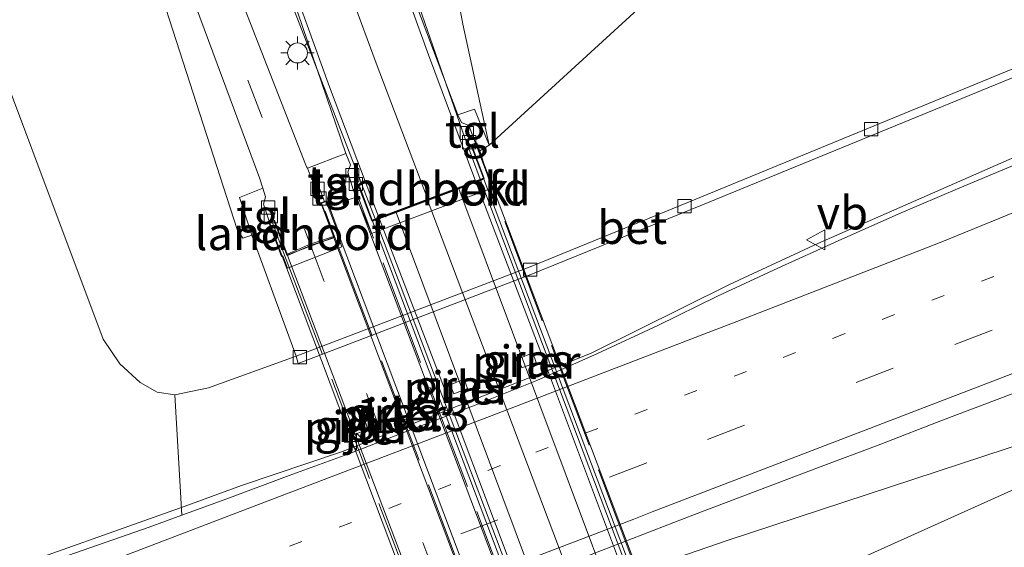
# Model space of a CAD drawing. Units: metres. Extents: x 189991 to 195168, y 549998 to 556253.
# Drawn here: x 192896 to 192970, y 555399 to 555439 of the extents above; entities that cross this region are included whole.
import ezdxf
from ezdxf.enums import TextEntityAlignment as Align

# ---------------------------------------------------------------- set-up
doc = ezdxf.new("R2010")
doc.units = ezdxf.units.M
for name, pattern in [('IE-TERREINAFSCHEIDING', [10, 8, -2]), ('VW-1-3_STREEP', [4, 1, -3]), ('VW-3-9_STREEP', [12, 3, -9])]:
    doc.linetypes.add(name, pattern=pattern)
doc.layers.get('0').update_dxf_attribs({"lineweight": 25})
for name, color, linetype, lineweight in [('B-ME-AM-KILOMETR-S-B1', 7, 'Continuous', 18), ('B-ME-BV-GELEIDECONSTRUCTIE-GELEIDERAIL-L-B1', 213, 'BV-GELEIDERAIL', 18), ('B-ME-BV-GELEIDECONSTRUCTIE-GELEIDERAIL-L-B2', 213, 'BV-GELEIDERAIL', 18), ('B-ME-GW-KRUINLIJN-L-B1', 93, 'Continuous', 18), ('B-ME-GW-TEENLIJN-L-B1', 93, 'Continuous', 18), ('B-ME-IE-GRASLAND-GV-B6', 93, 'Continuous', 18), ('B-ME-IE-MEUBILAIR_WEGMEUBILAIR-LICHTMAST-S-B1', 8, 'Continuous', 18), ('B-ME-IE-TERREINAFSCHEIDING-RASTERHEKWERK-L-B2', 8, 'IE-TERREINAFSCHEIDING', 18), ('B-ME-KW-LANDHOOFD-GV-B6', 173, 'Continuous', 18), ('B-ME-KW-PIJLER-GV-B6', 173, 'Continuous', 18), ('B-ME-KW-VIADUCT-GV-B7', 173, 'Continuous', 18), ('B-ME-OB-BEKLEDING-GV-B6', 253, 'Continuous', 18), ('B-ME-VH-VERH_SOORT-BETON-OVERIG-GV-B6', 8, 'IE-TERREINAFSCHEIDING-NATUURLIJK-HOUTWAL', 18), ('B-ME-VH-VERH_SOORT-BETON-OVERIG-GV-B7', 8, 'IE-TERREINAFSCHEIDING-NATUURLIJK-HOUTWAL', 18), ('B-ME-VH-VERH_SOORT-BITUMEN-GV-B6', 8, 'IE-TERREINAFSCHEIDING-NATUURLIJK-HOUTWAL', 18), ('B-ME-VH-VERH_SOORT-BITUMEN-GV-B7', 8, 'Continuous', 18), ('B-ME-VH-VERH_SOORT-TEGELS-GV-B6', 8, 'Continuous', 18), ('B-ME-VV-KOLK-S-B1', 8, 'Continuous', 18), ('B-ME-VW-MARKERING-13STREEP-045-L-B1', 255, 'VW-1-3_STREEP', 18), ('B-ME-VW-MARKERING-39STREEP-015-L-B1', 255, 'VW-3-9_STREEP', 18), ('B-ME-VW-MARKERING-39STREEP-015-L-B2', 255, 'VW-3-9_STREEP', 18), ('B-ME-VW-MARKERING-STREEP-015-L-B1', 7, 'Continuous', 18), ('B-ME-VW-MEUBILAIR_WEGMEUBILAIR-VERKEERSBORD-S-B1', 8, 'Continuous', 18)]:
    doc.layers.add(name, color=color, linetype=linetype, lineweight=lineweight)
doc.styles.add('NLCS-ISO', font='NLCS-ISO.TTF')
doc.linetypes.add('BV-GELEIDERAIL', pattern='A,10,-3,[108,NLCS.SHX,S=1,R=0,X=0,Y=0],-3', length=16)
doc.linetypes.add('IE-TERREINAFSCHEIDING-NATUURLIJK-HOUTWAL', pattern='A,7,-1.5,[67,NLCS.SHX,S=0.75,R=45,X=0,Y=0],-1.5,7,-1.5,[70,NLCS.SHX,S=0.75,R=0,X=0,Y=0],-1.5', length=20)

# ---------------------------------------------------------------- blocks, each defined once
blk = doc.blocks.new('hecto')
for p, q in [((0, 0.625), (-0.625, 0)), ((0, -0.625), (0, 0.625)), ((-0.625, 0), (0.625, 0)), ((0.625, 0), (0, -0.625))]:
    blk.add_line(p, q)
blk = doc.blocks.new('lantaarnpaal')
for p, q in [((-0.884, 0.884), (-0.53, 0.53)), ((0, 0.75), (0, 1.25)), ((0.53, 0.53), (0.884, 0.884)), ((-0.75, 0), (-1.25, 0)), ((0.75, 0), (1.25, 0)), ((-0.53, -0.53), (-0.884, -0.884)), ((0.53, -0.53), (0.884, -0.884)), ((0, -0.75), (0, -1.25))]:
    blk.add_line(p, q)
blk.add_circle((0, 0), 0.75)
blk = doc.blocks.new('kolk')
blk.add_lwpolyline([(-0.5, -0.5), (0.5, -0.5), (0.5, 0.5), (-0.5, 0.5)], close=True)
blk = doc.blocks.new('verkeersbord')
for p, q in [((0, 0.75), (-0.75, -0.625)), ((0.75, -0.625), (0, 0.75)), ((-0.75, -0.625), (0.75, -0.625))]:
    blk.add_line(p, q)

msp = doc.modelspace()

# ---------------------------------------------------------------- linework, layer by layer
at = {"layer": 'B-ME-BV-GELEIDECONSTRUCTIE-GELEIDERAIL-L-B1'}
for points in [[(192868.465, 555566.01, 3.7), (192873.555, 555549.507, 4.661), (192874.806, 555545.638, 4.911), (192879.856, 555530.462, 5.163), (192892.535, 555496.836, 5.564), (192899.691, 555478.095, 5.922), (192902.606, 555470.691, 6.035), (192905.924, 555463.425, 6.138), (192909.387, 555456.307, 6.257), (192912.642, 555448.911, 6.339), (192915.56, 555441.767, 6.412), (192922.582, 555423.632, 6.617)], [(192911.509, 555499.285, 4.768), (192912.02, 555495.277, 5.054), (192914.808, 555479.642, 5.949), (192916.475, 555471.809, 6.095), (192918.467, 555463.931, 6.196), (192920.407, 555456.415, 6.285), (192922.722, 555448.742, 6.361), (192929.339, 555429.747, 6.543), (192930.491, 555426.619, 6.647)], [(193011.44, 555445.74, 0.007), (192993.272, 555437.932, 0.771), (192974.858, 555430.083, 0.734), (192955.916, 555421.786, 0.701), (192949.256, 555418.707, 0.694), (192938.797, 555413.493, 0.868), (192935.14, 555412.036, 0.854), (192920.05, 555406.082, 0.625), (192912.523, 555403.554, 0.6), (192908.741, 555402.176, 0.617), (192907.841, 555401.857, 0.616)], [(192991.204, 555413.253, 1.204), (192949.098, 555399.413, 1.091), (192945.388, 555398.141, 1.083), (192930.275, 555392.284, 1.027), (192926.569, 555390.759, 1.019), (192922.951, 555389.231, 1.039), (192882.692, 555371.659, 1.021), (192871.497, 555367.354, 0.986)], [(192871.723, 555366.707, 0.991), (192882.998, 555370.992, 0.989), (192917.222, 555381.926, 1.061), (192921.099, 555383.157, 1.063), (192924.911, 555384.463, 1.058), (192942.665, 555391.202, 1.07), (192946.161, 555392.572, 1.084), (192951.642, 555394.708, 1.12), (192991.552, 555412.638, 1.249)], [(192907.841, 555401.857, 0.616), (192893.693, 555396.839, 0.594), (192886.054, 555394.226, 0.586), (192859.439, 555385.273, 0.524), (192841.306, 555379.053, -0.345)]]:
    msp.add_polyline3d(points, dxfattribs=at)
at = {"layer": 'B-ME-BV-GELEIDECONSTRUCTIE-GELEIDERAIL-L-B2'}
for points in [[(192954.849, 555362.032, 6.66), (192942.949, 555393.659, 6.73), (192930.491, 555426.619, 6.647)], [(192922.582, 555423.632, 6.617), (192934.572, 555391.965, 6.617), (192946.974, 555359.058, 6.617)]]:
    msp.add_polyline3d(points, dxfattribs=at)
at = {"layer": 'B-ME-GW-KRUINLIJN-L-B1'}
msp.add_polyline3d([(192913.288, 555422.398, 5.754), (192912.625, 555422.19, 5.659), (192912.195, 555422.834, 5.592), (192901.706, 555455.3, 5.255), (192883.295, 555503.542, 4.411), (192873.727, 555530.062, 4.039), (192863.341, 555560.798, 3.475), (192855.903, 555585.859, 3.044)], dxfattribs=at)
at = {"layer": 'B-ME-GW-TEENLIJN-L-B1'}
for points in [[(192840.433, 555580.848, -0.615), (192852.656, 555544.931, -0.478), (192867.237, 555506.096, -0.439), (192879.438, 555474.765, -0.34), (192891.408, 555443.064, -0.281), (192902.083, 555414.579, -0.207), (192903.356, 555412.73, -0.183), (192904.892, 555411.314, -0.167), (192906.17, 555410.583, -0.097), (192907.501, 555410.388, -0.211)], [(192926.064, 555453.221, 5.305), (192926.884, 555450.663, 5.516), (192929.176, 555438.302, 5.742), (192931.172, 555429.196, 5.836)], [(192907.501, 555410.388, -0.211), (192910.039, 555410.916, -0.235), (192916.641, 555413.291, -0.41)]]:
    msp.add_polyline3d(points, dxfattribs=at)
at = {"layer": 'B-ME-IE-GRASLAND-GV-B6'}
for points in [[(192907.501, 555410.388, -0.211), (192906.17, 555410.583, -0.097), (192904.892, 555411.314, -0.167), (192903.356, 555412.73, -0.183), (192902.083, 555414.579, -0.207), (192891.408, 555443.064, -0.281), (192879.438, 555474.765, -0.34), (192867.237, 555506.096, -0.439), (192852.656, 555544.931, -0.478), (192840.433, 555580.848, -0.615), (192855.903, 555585.859, 3.044), (192863.341, 555560.798, 3.475), (192873.727, 555530.062, 4.039), (192883.295, 555503.542, 4.411), (192901.706, 555455.3, 5.255), (192912.195, 555422.834, 5.592), (192912.625, 555422.19, 5.659), (192913.288, 555422.398, 5.754), (192916.641, 555413.291, -0.41), (192910.039, 555410.916, -0.235), (192907.501, 555410.388, -0.211)], [(192857.16, 555586.283, 3.15), (192867.706, 555552.79, 3.727), (192871.55, 555540.632, 3.927), (192874.311, 555532.316, 4.095), (192875.573, 555528.503, 4.158), (192877.56, 555523.147, 4.23), (192890.15, 555490.062, 4.789), (192903, 555456.034, 5.342), (192913.864, 555426.733, 5.682), (192914.127, 555425.952, 5.784), (192912.367, 555425.253, 5.752), (192913.288, 555422.398, 5.754), (192912.625, 555422.19, 5.659), (192912.195, 555422.834, 5.592), (192901.706, 555455.3, 5.255), (192883.295, 555503.542, 4.411), (192873.727, 555530.062, 4.039), (192863.341, 555560.798, 3.475), (192855.903, 555585.859, 3.044), (192857.16, 555586.283, 3.15)], [(192852.656, 555544.931, -0.478), (192867.237, 555506.096, -0.439), (192879.438, 555474.765, -0.34), (192891.408, 555443.064, -0.281), (192902.083, 555414.579, -0.207), (192903.356, 555412.73, -0.183), (192904.892, 555411.314, -0.167), (192906.17, 555410.583, -0.097), (192907.501, 555410.388, -0.211), (192908.0207, 555401.3172, -0.0963), (192905.5576, 555400.4244, -0.0944), (192896.1172, 555397.127, -0.1383), (192886.6486, 555393.9083, -0.1529), (192877.2305, 555390.547, -0.1465), (192867.738, 555387.3975, -0.1721), (192853.542, 555382.5315, -0.2329), (192848.8283, 555380.8605, -0.2398), (192839.47, 555377.3369, -0.2644), (192834.797, 555375.5589, -0.2331), (192830.1326, 555373.7582, -0.2488)], [(192920.379, 555428.558, 5.898), (192917.478, 555427.463, 5.81), (192917.412, 555427.563, 5.693), (192906.02, 555456.753, 5.423), (192892.782, 555491.641, 4.86), (192880.079, 555525.206, 4.291), (192878.657, 555529.017, 4.243)], [(192885.111, 555526.448, 4.498), (192887.39, 555524.843, 4.496), (192889.891, 555523.136, 4.501), (192892.235, 555521.581, 4.489), (192893.658, 555520.414, 4.484), (192894.911, 555519.029, 4.477), (192896.014, 555517.266, 4.474), (192897.031, 555515.156, 4.477), (192897.703, 555513.498, 4.493), (192898.268, 555510.701, 4.536), (192899.454, 555504.519, 4.68), (192900.987, 555495.534, 4.878), (192902.93, 555485.822, 5.075), (192905.18, 555476.222, 5.223), (192907.693, 555466.652, 5.361), (192910.606, 555457.217, 5.484), (192913.775, 555447.844, 5.59), (192916.751, 555439.145, 5.674), (192920.379, 555428.558, 5.898)], [(192926.064, 555453.221, 5.305), (192926.26, 555453.822, 5.362), (192926.36, 555454.385, 5.406), (192923.884, 555464.02, 5.254), (192921.3, 555474.997, 5.129), (192919.222, 555484.576, 4.917), (192917.227, 555495.304, 4.615), (192916.066, 555502.639, 4.523), (192915.06, 555510.201, 4.55), (192914.832, 555513.011, 4.439), (192920.151, 555498.594, 4.925), (192929.131, 555474.092, 6.383), (192938.907, 555448.898, 8.4), (192942.649, 555439.691, 9.797), (192931.172, 555429.196, 5.836), (192929.176, 555438.302, 5.742), (192926.884, 555450.663, 5.516), (192926.064, 555453.221, 5.305)], [(192926.884, 555450.663, 5.516), (192929.176, 555438.302, 5.742), (192931.172, 555429.196, 5.836), (192930.065, 555431.904, 5.883), (192928.797, 555431.477, 5.86), (192926.965, 555436.329, 5.736), (192923.68, 555445.052, 5.642)], [(192971.2352, 555427.9026, -0.0341), (192966.6214, 555425.976, -0.0463), (192962.0205, 555424.0165, -0.0555), (192957.4512, 555421.9866, -0.0434), (192952.8972, 555419.9206, -0.0503), (192948.3639, 555417.8079, -0.059), (192943.8735, 555415.5962, -0.0555), (192939.3333, 555413.4989, -0.059), (192934.7645, 555411.4697, -0.0625), (192930.12, 555409.6173, -0.0432), (192925.4503, 555407.8299, -0.0952), (192920.7925, 555406.0113, -0.0813), (192916.0909, 555404.3034, -0.1004), (192911.4072, 555402.5504, -0.0969), (192908.0207, 555401.3172, -0.0963), (192907.501, 555410.388, -0.211), (192910.039, 555410.916, -0.235), (192916.641, 555413.291, -0.41), (192916.777, 555412.752, -0.362), (192934.303, 555419.46, -0.399), (192947.247, 555424.703, -0.436), (192982.375, 555439.105, -0.34)], [(192827.0801, 555355.6648, 0.0813), (192836.4198, 555359.2412, 0.1142), (192845.7794, 555362.7615, 0.11), (192855.1163, 555366.3428, 0.1181), (192864.4452, 555369.9442, 0.1464), (192873.7937, 555373.4947, 0.1655), (192883.141, 555377.0479, 0.1851), (192892.484, 555380.6125, 0.1958), (192901.8006, 555384.2473, 0.194), (192911.1522, 555387.7887, 0.2097), (192915.8295, 555389.5574, 0.2314), (192927.9617, 555394.1843, 0.2583), (192937.2989, 555397.7643, 0.2367), (192946.6268, 555401.3685, 0.2784), (192955.9814, 555404.905, 0.2897), (192960.6586, 555406.6722, 0.3053), (192965.3236, 555408.4719, 0.314), (192974.6702, 555412.0269, 0.3027), (192984.0063, 555415.6084, 0.346), (192993.3473, 555419.1786, 0.3641), (192998.0165, 555420.9675, 0.3753), (193007.3384, 555424.5879, 0.377), (193016.6364, 555428.2726, 0.395)], [(192933.379, 555413.094, -0.259), (192933.634, 555412.416, -0.239), (192934.719, 555412.813, -0.179), (192934.45, 555413.538, -0.249), (192933.379, 555413.094, -0.259)], [(192928.238, 555411.148, -0.199), (192928.495, 555410.471, -0.179), (192929.539, 555410.864, -0.189), (192929.273, 555411.572, -0.229), (192928.238, 555411.148, -0.199)], [(192923.269, 555409.216, -0.077), (192923.541, 555408.353, -0.076), (192924.557, 555408.735, -0.087), (192924.266, 555409.609, -0.085), (192923.269, 555409.216, -0.077)], [(192922.032, 555407.786, -0.144), (192921.762, 555408.655, -0.143), (192920.717, 555408.248, -0.064), (192921.007, 555407.406, 0.021), (192922.032, 555407.786, -0.144)]]:
    msp.add_polyline3d(points, dxfattribs=at)
at = {"layer": 'B-ME-IE-TERREINAFSCHEIDING-RASTERHEKWERK-L-B2'}
for p, q in [((192956.304, 555359.811, -0.124), (192930.134, 555429.332, 5.923)), ((192947.208, 555356.704, 5.937), (192921.168, 555425.62, 5.993))]:
    msp.add_line(p, q, dxfattribs=at)
for points in [[(192918.804, 555424.224, 5.851), (192919.528, 555422.305, 5.861), (192943.937, 555357.72, 5.859), (192944.877, 555355.219, 5.84)], [(192914.822, 555423.422, 5.848), (192915.764, 555420.915, 5.86), (192940.272, 555356.307, 5.86), (192941.23, 555353.76, 5.845)]]:
    msp.add_polyline3d(points, dxfattribs=at)
at = {"layer": 'B-ME-KW-LANDHOOFD-GV-B6'}
for points in [[(192922.317, 555422.539, 4.641), (192922.145, 555422.948, 4.8193), (192921.138, 555425.26, 5.833), (192920.915, 555425.85, 6.017), (192921.415, 555426.039, 6.017), (192922.357, 555423.547, 6.017), (192924.129, 555424.216, 6.053), (192930.734, 555426.711, 5.953), (192929.793, 555429.203, 5.897), (192930.134, 555429.332, 5.923), (192930.24, 555429.372, 5.897), (192930.464, 555428.759, 5.867), (192931.229, 555426.366, 4.8303), (192931.375, 555425.962, 4.653), (192922.317, 555422.539, 4.641)], [(192915.985, 555419.934, 3.87), (192915.637, 555420.858, 5.862), (192915.521, 555420.814, 5.862), (192914.748, 555422.897, 5.849), (192914.561, 555423.391, 5.847), (192914.657, 555423.412, 5.849), (192914.994, 555423.529, 5.838), (192915.945, 555420.977, 5.859), (192917.684, 555421.723, 5.716), (192919.441, 555422.298, 5.863), (192918.482, 555424.855, 5.843), (192918.776, 555424.954, 5.854), (192918.91, 555424.996, 5.851), (192919.11, 555424.587, 5.856), (192919.887, 555422.49, 5.874), (192919.754, 555422.433, 5.863), (192920.079, 555421.533, 3.881), (192915.985, 555419.934, 3.87)]]:
    msp.add_polyline3d(points, dxfattribs=at)
at = {"layer": 'B-ME-KW-PIJLER-GV-B6'}
for points in [[(192933.634, 555412.416, -0.239), (192933.379, 555413.094, -0.259), (192934.45, 555413.538, -0.249), (192934.719, 555412.813, -0.179), (192933.634, 555412.416, -0.239)], [(192928.495, 555410.471, -0.179), (192928.238, 555411.148, -0.199), (192929.273, 555411.572, -0.229), (192929.539, 555410.864, -0.189), (192928.495, 555410.471, -0.179)], [(192923.541, 555408.353, -0.076), (192923.269, 555409.216, -0.077), (192924.266, 555409.609, -0.085), (192924.557, 555408.735, -0.087), (192923.541, 555408.353, -0.076)], [(192921.007, 555407.406, 0.021), (192920.717, 555408.248, -0.064), (192921.762, 555408.655, -0.143), (192922.032, 555407.786, -0.144), (192921.007, 555407.406, 0.021)]]:
    msp.add_polyline3d(points, dxfattribs=at)
at = {"layer": 'B-ME-KW-VIADUCT-GV-B7'}
for points in [[(192930.417, 555428.742, 5.867), (192956.145, 555360.644, 5.933), (192956.484, 555359.749, 5.877), (192956.13, 555359.616, 5.843), (192955.154, 555362.2, 5.843), (192953.125, 555361.435, 5.923), (192950.857, 555360.578, 5.93), (192948.27, 555359.601, 5.893), (192946.683, 555359.001, 5.843), (192947.66, 555356.416, 5.843), (192947.252, 555356.262, 5.843), (192947.012, 555356.9, 5.87), (192921.185, 555425.278, 5.833), (192920.979, 555425.821, 6.017), (192921.386, 555425.975, 6.017), (192922.328, 555423.483, 6.017), (192924.147, 555424.169, 6.053), (192926.526, 555425.068, 5.963), (192928.876, 555425.955, 5.927), (192930.798, 555426.682, 5.953), (192929.857, 555429.174, 5.897), (192930.21, 555429.307, 5.897), (192930.417, 555428.742, 5.867)], [(192914.964, 555423.467, 5.838), (192915.916, 555420.912, 5.859), (192919.505, 555422.269, 5.863), (192918.547, 555424.824, 5.843), (192918.88, 555424.934, 5.851), (192919.866, 555422.36, 5.875), (192932.026, 555390.13, 5.968), (192945.197, 555355.319, 5.846), (192944.785, 555355.186, 5.835), (192943.864, 555357.732, 5.864), (192940.359, 555356.394, 5.856), (192941.313, 555353.869, 5.842), (192940.943, 555353.733, 5.849), (192927.758, 555388.528, 5.972), (192914.626, 555423.359, 5.847), (192914.964, 555423.467, 5.838)]]:
    msp.add_polyline3d(points, dxfattribs=at)
at = {"layer": 'B-ME-OB-BEKLEDING-GV-B6'}
for points in [[(192946.742, 555425.117, -0.407), (192934.373, 555420.087, -0.407), (192916.641, 555413.291, -0.41), (192913.288, 555422.398, 5.754), (192914.685, 555422.864, 5.785), (192914.748, 555422.897, 5.849), (192915.521, 555420.814, 5.862), (192915.637, 555420.858, 5.862), (192915.985, 555419.934, 3.87), (192920.079, 555421.533, 3.881), (192919.754, 555422.433, 5.863), (192919.887, 555422.49, 5.874), (192919.11, 555424.587, 5.856), (192921.138, 555425.26, 5.833), (192922.145, 555422.948, 4.8193), (192922.317, 555422.539, 4.641), (192931.375, 555425.962, 4.653), (192931.229, 555426.366, 4.8303), (192930.464, 555428.759, 5.867), (192931.172, 555429.196, 5.836), (192942.649, 555439.691, 9.797)], [(192982.211, 555439.712, -0.407), (192946.742, 555425.117, -0.407)]]:
    msp.add_polyline3d(points, dxfattribs=at)
at = {"layer": 'B-ME-VH-VERH_SOORT-BETON-OVERIG-GV-B6'}
msp.add_polyline3d([(192916.777, 555412.752, -0.362), (192916.641, 555413.291, -0.41), (192934.373, 555420.087, -0.407), (192946.742, 555425.117, -0.407), (192982.211, 555439.712, -0.407), (192982.375, 555439.105, -0.34), (192947.247, 555424.703, -0.436), (192934.303, 555419.46, -0.399), (192916.777, 555412.752, -0.362)], dxfattribs=at)
at = {"layer": 'B-ME-VH-VERH_SOORT-BETON-OVERIG-GV-B7'}
for points in [[(192955.09, 555362.23, 5.843), (192953.108, 555361.481, 5.843), (192941.009, 555393.524, 6.077), (192928.893, 555425.909, 5.967), (192930.769, 555426.617, 5.953), (192955.09, 555362.23, 5.843)], [(192948.253, 555359.648, 5.893), (192946.712, 555359.066, 5.843), (192922.392, 555423.453, 6.017), (192924.164, 555424.123, 6.003), (192948.253, 555359.648, 5.893)]]:
    msp.add_polyline3d(points, dxfattribs=at)
at = {"layer": 'B-ME-VH-VERH_SOORT-BITUMEN-GV-B6'}
for points in [[(192878.657, 555529.017, 4.243), (192880.079, 555525.206, 4.291), (192892.782, 555491.641, 4.86), (192906.02, 555456.753, 5.423), (192917.412, 555427.563, 5.693), (192917.478, 555427.463, 5.81), (192917.805, 555426.594, 5.808), (192918.225, 555426.328, 5.813), (192918.776, 555424.954, 5.854)], [(192918.776, 555424.954, 5.854), (192918.482, 555424.855, 5.843), (192919.441, 555422.298, 5.863), (192917.684, 555421.723, 5.716), (192915.945, 555420.977, 5.859), (192914.994, 555423.529, 5.838), (192914.657, 555423.412, 5.849), (192914.597, 555423.474, 5.783), (192914.159, 555424.752, 5.792), (192914.332, 555425.309, 5.799), (192914.127, 555425.952, 5.784), (192913.864, 555426.733, 5.682), (192903, 555456.034, 5.342), (192890.15, 555490.062, 4.789), (192877.56, 555523.147, 4.23), (192875.573, 555528.503, 4.158)], [(192923.68, 555445.052, 5.642), (192926.965, 555436.329, 5.736), (192928.797, 555431.477, 5.86), (192929.074, 555430.891, 5.874), (192929.637, 555430.662, 5.862), (192930.134, 555429.332, 5.923), (192929.793, 555429.203, 5.897), (192930.734, 555426.711, 5.953), (192924.129, 555424.216, 6.053), (192922.357, 555423.547, 6.017), (192921.415, 555426.039, 6.017), (192920.915, 555425.85, 6.017), (192920.529, 555427.158, 5.872), (192920.725, 555427.71, 5.875), (192920.379, 555428.558, 5.898), (192916.751, 555439.145, 5.674)], [(192886.6486, 555393.9083, -0.1529), (192896.1172, 555397.127, -0.1383), (192905.5576, 555400.4244, -0.0944), (192908.0207, 555401.3172, -0.0963), (192911.4072, 555402.5504, -0.0969), (192916.0909, 555404.3034, -0.1004), (192920.7925, 555406.0113, -0.0813), (192925.4503, 555407.8299, -0.0952), (192930.12, 555409.6173, -0.0432), (192934.7645, 555411.4697, -0.0625), (192939.3333, 555413.4989, -0.059), (192943.8735, 555415.5962, -0.0555), (192948.3639, 555417.8079, -0.059), (192952.8972, 555419.9206, -0.0503), (192957.4512, 555421.9866, -0.0434), (192962.0205, 555424.0165, -0.0555), (192966.6214, 555425.976, -0.0463), (192971.2352, 555427.9026, -0.0341), (192975.8354, 555429.8631, -0.0324), (192980.4559, 555431.7759, -0.0117), (192985.0356, 555433.7821, -0.0177), (192989.6256, 555435.7654, -0.0203), (192994.262, 555437.6411, -0.0046), (192998.8498, 555439.6302, -0.0046)], [(193016.6364, 555428.2726, 0.395), (193007.3384, 555424.5879, 0.377), (192998.0165, 555420.9675, 0.3753), (192993.3473, 555419.1786, 0.3641), (192984.0063, 555415.6084, 0.346), (192974.6702, 555412.0269, 0.3027), (192965.3236, 555408.4719, 0.314), (192960.6586, 555406.6722, 0.3053), (192955.9814, 555404.905, 0.2897), (192946.6268, 555401.3685, 0.2784), (192937.2989, 555397.7643, 0.2367), (192927.9617, 555394.1843, 0.2583), (192915.8295, 555389.5574, 0.2314), (192911.1522, 555387.7887, 0.2097), (192901.8006, 555384.2473, 0.194), (192892.484, 555380.6125, 0.1958), (192883.141, 555377.0479, 0.1851), (192873.7937, 555373.4947, 0.1655), (192864.4452, 555369.9442, 0.1464), (192855.1163, 555366.3428, 0.1181), (192845.7794, 555362.7615, 0.11), (192836.4198, 555359.2412, 0.1142), (192827.0801, 555355.6648, 0.0813)]]:
    msp.add_polyline3d(points, dxfattribs=at)
at = {"layer": 'B-ME-VH-VERH_SOORT-BITUMEN-GV-B7'}
for points in [[(192953.108, 555361.481, 5.843), (192948.253, 555359.648, 5.893), (192924.164, 555424.123, 6.003), (192928.893, 555425.909, 5.967), (192941.009, 555393.524, 6.077), (192953.108, 555361.481, 5.843)], [(192942.102, 555357.058, 5.705), (192940.39, 555356.459, 5.856), (192915.984, 555420.885, 5.859), (192917.719, 555421.629, 5.716), (192919.472, 555422.203, 5.863), (192943.796, 555357.759, 5.864), (192942.102, 555357.058, 5.705)]]:
    msp.add_polyline3d(points, dxfattribs=at)
at = {"layer": 'B-ME-VH-VERH_SOORT-TEGELS-GV-B6'}
for points in [[(192929.637, 555430.662, 5.862), (192929.074, 555430.891, 5.874), (192928.797, 555431.477, 5.86), (192930.065, 555431.904, 5.883), (192931.172, 555429.196, 5.836), (192930.464, 555428.759, 5.867), (192930.24, 555429.372, 5.897), (192930.134, 555429.332, 5.923), (192929.637, 555430.662, 5.862)], [(192920.529, 555427.158, 5.872), (192920.915, 555425.85, 6.017), (192921.138, 555425.26, 5.833), (192919.11, 555424.587, 5.856), (192918.91, 555424.996, 5.851), (192918.776, 555424.954, 5.854), (192918.225, 555426.328, 5.813), (192917.805, 555426.594, 5.808), (192917.478, 555427.463, 5.81), (192920.379, 555428.558, 5.898), (192920.725, 555427.71, 5.875), (192920.529, 555427.158, 5.872)], [(192914.748, 555422.897, 5.849), (192914.685, 555422.864, 5.785), (192913.288, 555422.398, 5.754), (192912.367, 555425.253, 5.752), (192914.127, 555425.952, 5.784), (192914.332, 555425.309, 5.799), (192914.159, 555424.752, 5.792), (192914.597, 555423.474, 5.783), (192914.657, 555423.412, 5.849), (192914.561, 555423.391, 5.847), (192914.748, 555422.897, 5.849)]]:
    msp.add_polyline3d(points, dxfattribs=at)
at = {"layer": 'B-ME-VW-MARKERING-13STREEP-045-L-B1'}
msp.add_polyline3d([(192969.1717, 555419.2952, 0.2116), (192950.5475, 555412.1516, 0.1648), (192932.0122, 555405.0528, 0.1403), (192913.3931, 555397.9337, 0.0956), (192894.8899, 555390.8594, 0.0658), (192876.26, 555383.7326, 0.0585), (192857.662, 555376.614, 0.0021), (192839.1082, 555369.5067, -0.0137), (192820.5142, 555362.439, -0.0338), (192801.8613, 555355.3755, -0.0538), (192783.2954, 555348.359, -0.0825), (192764.7752, 555341.3549, -0.1223), (192746.1954, 555334.3177, -0.1543), (192727.6244, 555327.316, -0.1814), (192709.0405, 555320.3169, -0.2327), (192690.3794, 555313.2781, -0.2638), (192672.2509, 555306.3948, -0.2857), (192671.7663, 555306.2719, -0.2875)], dxfattribs=at)
at = {"layer": 'B-ME-VW-MARKERING-39STREEP-015-L-B1'}
for points in [[(192858.667, 555586.722, 3.191), (192869.195, 555552.955, 3.772), (192872.587, 555542.297, 3.949), (192874.417, 555536.649, 4.061), (192876.356, 555530.958, 4.173), (192878.967, 555523.716, 4.267), (192891.443, 555490.776, 4.826), (192904.499, 555456.533, 5.385), (192917.684, 555421.723, 5.716)], [(193143.6808, 555482.7368, 0.5914), (193125.0769, 555475.4694, 0.5545), (193106.4774, 555468.2524, 0.5455), (193089.7965, 555461.7863, 0.5178), (193071.1761, 555454.5962, 0.4753), (193052.5878, 555447.4131, 0.4434), (193033.9594, 555440.2236, 0.4185), (193017.4393, 555433.8615, 0.3891), (192998.8638, 555426.7288, 0.3617), (192980.2475, 555419.5697, 0.3203), (192961.6025, 555412.4012, 0.2819), (192943.0439, 555405.2593, 0.2342), (192924.4412, 555398.1619, 0.2187), (192905.7897, 555391.0185, 0.1728), (192888.2992, 555384.3521, 0.1508), (192873.1395, 555378.5342, 0.1343), (192854.4672, 555371.3792, 0.0858), (192835.7878, 555364.2513, 0.0704), (192817.2326, 555357.2191, 0.0477)]]:
    msp.add_polyline3d(points, dxfattribs=at)
at = {"layer": 'B-ME-VW-MARKERING-39STREEP-015-L-B2'}
msp.add_polyline3d([(192917.684, 555421.723, 5.716), (192930.312, 555388.281, 5.838), (192942.138, 555356.965, 5.705)], dxfattribs=at)
at = {"layer": 'B-ME-VW-MARKERING-STREEP-015-L-B1'}
for points in [[(192930.086, 555426.619, 5.817), (192926.596, 555435.993, 5.749), (192923.365, 555444.962, 5.653), (192921.94, 555449.15, 5.607), (192919.431, 555457.491, 5.521), (192917.132, 555466.266, 5.418), (192915.137, 555474.809, 5.296), (192913.488, 555483.115, 5.154), (192911.918, 555491.922, 5.003), (192910.395, 555501.076, 4.814), (192908.618, 555512.552, 4.569), (192908.451, 555514.118, 4.545), (192908.332, 555516.336, 4.522), (192908.495, 555519.061, 4.498), (192908.979, 555521.508, 4.491), (192909.826, 555523.62, 4.483), (192910.743, 555525.197, 4.482), (192911.636, 555526.388, 4.477)], [(192922.823, 555423.823, 5.816), (192919.132, 555433.569, 5.746), (192915.254, 555444.342, 5.633), (192911.742, 555454.684, 5.523), (192908.457, 555465.246, 5.394), (192905.879, 555474.584, 5.258), (192903.554, 555484.179, 5.121), (192901.486, 555494.066, 4.923), (192899.842, 555503.479, 4.715)], [(192926.511, 555425.174, 5.881), (192922.647, 555435.362, 5.828), (192919.102, 555445.033, 5.723), (192916.784, 555451.919, 5.652), (192916.195, 555453.736, 5.635)], [(192825.5238, 555368.3728, -0.1104), (192844.1784, 555375.4659, -0.0937), (192862.5346, 555382.5068, -0.0744), (192881.1284, 555389.6226, -0.0239), (192894.352, 555394.6898, -0.0325), (192912.9486, 555401.7977, 0.0022), (192931.5181, 555408.8879, 0.0423), (192950.1547, 555416.0231, 0.072), (192965.1443, 555421.8486, 0.1185), (192975.9139, 555426.263, 0.1263), (192994.2269, 555433.9554, 0.1449), (193012.5649, 555441.6591, 0.1637)], [(192823.8378, 555355.8796, 0.1368), (192842.4457, 555362.9251, 0.1586), (192861.1174, 555370.0794, 0.1794), (192869.3226, 555373.1979, 0.2014), (192870.7097, 555373.7606, 0.2043), (192889.0428, 555380.7741, 0.2338), (192907.6333, 555387.8622, 0.2513), (192926.1891, 555394.9787, 0.301), (192942.0557, 555401.0203, 0.3176), (192943.4455, 555401.5858, 0.3187), (192951.184, 555404.5452, 0.3356), (192969.75, 555411.663, 0.3819), (192971.4281, 555412.3176, 0.3841), (192974.8046, 555413.5938, 0.3903), (192993.4155, 555420.771, 0.431), (193012.0107, 555427.8901, 0.4601)], [(193001.1873, 555247.2331, 3.9166), (193000.7145, 555248.2076, 3.9367), (192998.8463, 555252.6997, 4.0036), (192994.872, 555263.175, 4.2258), (192991.3076, 555272.5981, 4.4515), (192987.6275, 555282.1646, 4.643), (192983.6605, 555292.2323, 4.8494), (192979.8119, 555301.7915, 5.0536), (192975.1222, 555313.2789, 5.2794), (192970.3251, 555324.8838, 5.4434), (192965.9771, 555335.1242, 5.5656), (192962.7766, 555342.5678, 5.6548), (192960.5792, 555347.629, 5.7304), (192958.3203, 555352.8796, 5.7657), (192956.2162, 555357.8933, 5.8103), (192954.8633, 555361.3519, 5.8174), (192948.4781, 555378.0434, 5.886), (192942.1235, 555394.8005, 5.9231), (192935.3232, 555412.8698, 5.885), (192930.086, 555426.619, 5.817)], [(192926.508, 555425.115, 5.963), (192938.996, 555392.052, 5.963), (192950.875, 555360.531, 5.93)], [(192922.823, 555423.823, 5.816), (192928.2953, 555409.5237, 5.8899), (192934.681, 555392.5702, 5.9368), (192941.4899, 555374.6136, 5.9034), (192947.5002, 555358.6385, 5.8273), (192948.6893, 555355.3961, 5.8022), (192949.9102, 555351.6913, 5.7729), (192951.1956, 555347.6555, 5.7128), (192952.8485, 555342.3487, 5.6607), (192955.0815, 555335.4751, 5.597), (192958.0041, 555326.6142, 5.4823), (192961.952, 555314.9056, 5.3523), (192966.2529, 555302.2631, 5.1506), (192970.5911, 555289.6591, 4.8933), (192975.1009, 555276.7647, 4.6478), (192979.6587, 555264.1374, 4.3582), (192983.3608, 555254.0512, 4.1245), (192984.9614, 555249.7045, 4.0332), (192986.0474, 555246.6498, 3.9603), (192986.5738, 555244.6496, 3.9141), (192986.7921, 555243.2757, 3.886), (192986.8074, 555242.6245, 3.8692)]]:
    msp.add_polyline3d(points, dxfattribs=at)

# ---------------------------------------------------------------- block references
at = {"layer": 'B-ME-AM-KILOMETR-S-B1', "rotation": 90}
msp.add_blockref('hecto', (192921.1634, 555406.8724, 0.5787), dxfattribs=at)
at = {"layer": 'B-ME-IE-MEUBILAIR_WEGMEUBILAIR-LICHTMAST-S-B1', "rotation": 90}
msp.add_blockref('lantaarnpaal', (192916.734, 555436.133, 5.719), dxfattribs=at)
at = {"layer": 'B-ME-VV-KOLK-S-B1', "rotation": 90}
for p in [(192959.93, 555430.386, -0.405), (192929.49, 555430.106, 5.705), (192929.659, 555429.408, 5.695), (192920.862, 555426.919, 5.746), (192918.242, 555425.896, 5.664), (192921.117, 555426.262, 5.733), (192918.39, 555425.173, 5.651), (192914.524, 555424.501, 5.664), (192945.882, 555424.588, -0.486), (192914.726, 555423.843, 5.644), (192934.248, 555419.812, -0.455), (192916.917, 555413.224, -0.445)]:
    msp.add_blockref('kolk', p, dxfattribs=at)
at = {"layer": 'B-ME-VW-MEUBILAIR_WEGMEUBILAIR-VERKEERSBORD-S-B1', "rotation": 90}
msp.add_blockref('verkeersbord', (192955.826, 555422.058, 0.005), dxfattribs=at)

# ---------------------------------------------------------------- texts
at = {"layer": 'B-ME-AM-KILOMETR-S-B1', "ltscale": 0.2, "style": 'NLCS-ISO'}
msp.add_text('146.3', height=2.5, dxfattribs=at).set_placement((192921.1634, 555406.8724, 0.5787), align=Align.BOTTOM_LEFT)
at = {"layer": 'B-ME-IE-GRASLAND-GV-B6', "ltscale": 0.2, "style": 'NLCS-ISO'}
for p in [(192934.049, 555412.977), (192928.8885, 555411.0215), (192923.913, 555408.981), (192921.3745, 555408.0305)]:
    msp.add_text('gras', height=2.5, dxfattribs=at).set_placement(p, align=Align.MIDDLE_CENTER)
at = {"layer": 'B-ME-KW-LANDHOOFD-GV-B6', "ltscale": 0.2, "style": 'NLCS-ISO'}
for p in [(192926.0468, 555425.9095), (192917.2309, 555422.5342)]:
    msp.add_text('landhoofd', height=2.5, dxfattribs=at).set_placement(p, align=Align.MIDDLE_CENTER)
at = {"layer": 'B-ME-KW-PIJLER-GV-B6', "ltscale": 0.2, "style": 'NLCS-ISO'}
for p in [(192933.9632, 555412.8554), (192928.808, 555410.9052), (192923.8348, 555408.8532), (192921.305, 555407.9002)]:
    msp.add_text('pijler', height=2.5, dxfattribs=at).set_placement(p, align=Align.MIDDLE_CENTER)
at = {"layer": 'B-ME-OB-BEKLEDING-GV-B6', "ltscale": 0.2, "style": 'NLCS-ISO'}
msp.add_text('bekl', height=2.5, dxfattribs=at).set_placement((192930.2114, 555425.8919), align=Align.MIDDLE_CENTER)
at = {"layer": 'B-ME-VH-VERH_SOORT-BETON-OVERIG-GV-B6', "ltscale": 0.2, "style": 'NLCS-ISO'}
msp.add_text('bet', height=2.5, dxfattribs=at).set_placement((192941.9384, 555422.9977), align=Align.MIDDLE_CENTER)
at = {"layer": 'B-ME-VH-VERH_SOORT-TEGELS-GV-B6', "ltscale": 0.2, "style": 'NLCS-ISO'}
for p in [(192929.9133, 555430.2506), (192919.5432, 555426.3847), (192914.2063, 555423.8726)]:
    msp.add_text('tgl', height=2.5, dxfattribs=at).set_placement(p, align=Align.MIDDLE_CENTER)
at = {"layer": 'B-ME-VW-MEUBILAIR_WEGMEUBILAIR-VERKEERSBORD-S-B1', "ltscale": 0.2, "style": 'NLCS-ISO'}
msp.add_text('vb', height=2.5, dxfattribs=at).set_placement((192955.826, 555422.058, 0.005), align=Align.BOTTOM_LEFT)

doc.saveas('drawing.dxf')
